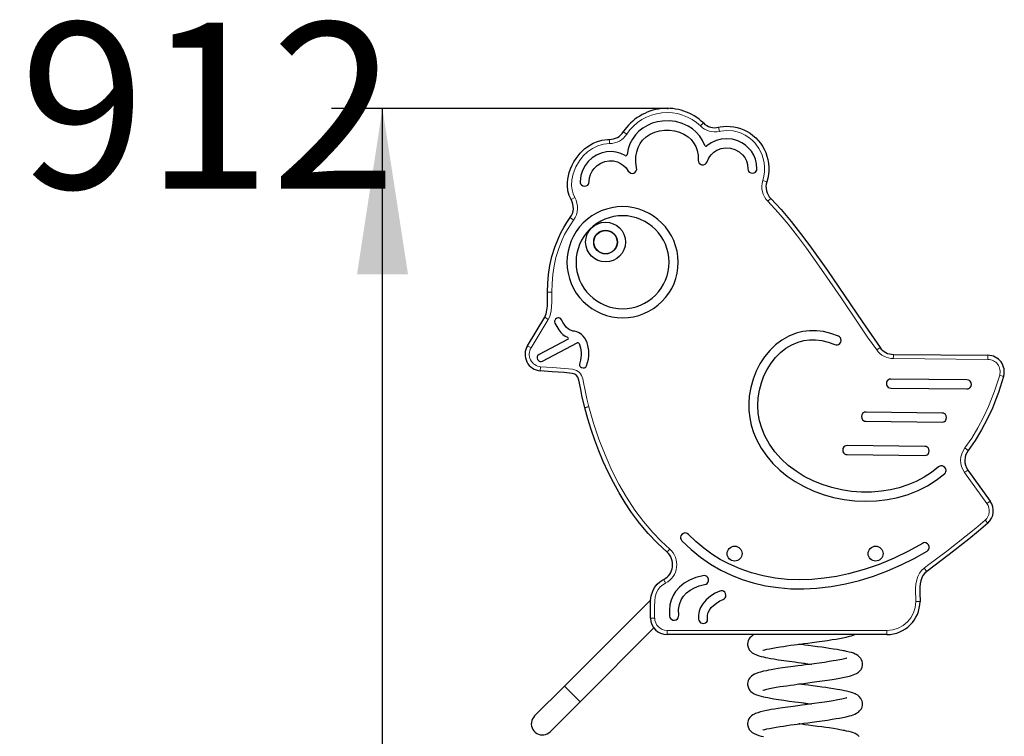
# Model space of a CAD drawing. Units: millimetres. Extents: x -1225 to 2948, y -1280 to 4639.
# Drawn here: x 261 to 1448, y 3776 to 4639 of the extents above; entities that cross this region are included whole.
import ezdxf

# ---------------------------------------------------------------- set-up
doc = ezdxf.new("R2010")
doc.units = ezdxf.units.MM
doc.header["$LTSCALE"] = 50
doc.header["$PDSIZE"] = -1
doc.layers.add('THICK_LINE', color=7, linetype='Continuous', lineweight=25)
doc.styles.add('SLDTEXTSTYLE0', font='TXT', dxfattribs={"width": 0.605})
doc.dimstyles.new('SLDDIMSTYLE1', dxfattribs={"dimtxt": 200, "dimasz": 200, "dimexe": 0, "dimexo": 0.0625, "dimgap": 50, "dimtad": 0, "dimtih": 1, "dimtoh": 1, "dimdec": 0, "dimrnd": 1e-09, "dimzin": 12, "dimdsep": 46, "dimtxsty": 'SLDTEXTSTYLE0', "dimsah": 1, "dimcen": 0.09, "dimadec": 0, "dimazin": 3, "dimtfac": 1, "dimtofl": 0, "dimtmove": 0, "dimatfit": 3, "dimfxl": 0, "dimfrac": 2, "dimtolj": 1, "dimtzin": 12, "dimarcsym": 0})

# ---------------------------------------------------------------- blocks, each defined once
blk = doc.blocks.new('_D_1')
at = {"layer": 'THICK_LINE', "color": 7}
for p, q in [((1042.6, 4532.4), (637.2, 4532.4)), ((698.7, 3620.9), (698.7, 4532.4))]:
    blk.add_line(p, q, dxfattribs=at)
blk.add_solid([(698.7, 4532.4), (668, 4332.4), (729.5, 4332.4)], dxfattribs=at)
at = {"layer": 'THICK_LINE', "color": 7, "insert": (261.4, 4635.8), "char_height": 200, "attachment_point": 1, "style": 'SLDTEXTSTYLE0'}
blk.add_mtext('912', dxfattribs=at)

msp = doc.modelspace()

# ---------------------------------------------------------------- linework, layer by layer
at = {"color": 8, "linetype": 'Continuous', "lineweight": 18}
for p, q in [((1082.13, 4511.28), (1085.61, 4514.86)), ((993.16, 4501.38), (988.96, 4504.11)), ((1104.92, 4504.81), (1103.84, 4509.69)), ((972.46, 4490.03), (972.42, 4495.03)), ((1157.12, 4445.46), (1161.9, 4443.97)), ((930.42, 4425.03), (926.1, 4422.51)), ((1163.27, 4420.45), (1166.82, 4423.98)), ((929.06, 4397.83), (925.02, 4400.77)), ((902.84, 4310.8), (897.84, 4310.8)), ((898.64, 4278.18), (877.81, 4243.84)), ((898.64, 4278.18), (894.36, 4280.77)), ((877.81, 4243.84), (873.53, 4246.44)), ((1294.48, 4241.39), (1298.54, 4244.31)), ((1428.46, 4229.93), (1314.53, 4230.98)), ((1428.51, 4234.93), (1428.46, 4229.93)), ((889.37, 4221.12), (888.95, 4216.13)), ((1447.54, 4209.4), (1442.74, 4210.78)), ((1427.31, 4056.16), (1400.39, 4093.7)), ((1431.38, 4059.07), (1427.31, 4056.16)), ((1428.52, 4032.57), (1425.17, 4036.28)), ((1041.78, 3903.29), (1306.81, 3903.29)), ((1041.78, 3898.29), (1041.78, 3903.29)), ((1306.81, 3898.29), (1306.81, 3903.29)), ((918, 3836.22), (936.95, 3817.27))]:
    msp.add_line(p, q, dxfattribs=at)
at = {"color": 7, "linetype": 'Continuous', "lineweight": 25}
for p, q in [((873.53, 4246.44), (894.36, 4280.77)), ((921.95, 4253.89), (887.48, 4235.87)), ((891.61, 4227.95), (933.57, 4249.88)), ((1314.58, 4235.98), (1428.51, 4234.93)), ((1403.32, 4205.26), (1311.56, 4206.28)), ((1311.48, 4195.34), (1403.23, 4194.33)), ((947.65, 4172.78), (942.83, 4171.45)), ((1373.38, 4165.34), (1281.62, 4166.36)), ((1281.54, 4155.42), (1373.29, 4154.41)), ((1352.5, 4125.12), (1258.93, 4126.13)), ((1258.85, 4115.2), (1352.41, 4114.19)), ((1404.45, 4096.62), (1431.38, 4059.07)), ((1022.04, 3940.26), (918, 3836.22)), ((936.95, 3817.27), (1025.91, 3906.23)), ((1306.81, 3898.29), (1041.78, 3898.29)), ((918, 3836.22), (882.01, 3800.23)), ((900.96, 3781.27), (936.95, 3817.27))]:
    msp.add_line(p, q, dxfattribs=at)
at = {"color": 7, "linetype": 'Continuous', "lineweight": 25, "flags": 128}
for points in [[(1087.4, 4487.74), (1084.59, 4493.79), (1081.1, 4499.14), (1077.02, 4503.8), (1072.41, 4507.77), (1067.37, 4511.06), (1060.11, 4514.39), (1052.4, 4516.52), (1044.45, 4517.47), (1036.45, 4517.25), (1030.13, 4516.23), (1024, 4514.48), (1018.15, 4511.98), (1012.68, 4508.76), (1007.69, 4504.82), (1003.54, 4500.46), (999.97, 4495.48), (997.07, 4489.87), (994.93, 4483.64), (993.62, 4476.79)], [(1103.84, 4509.69), (1103.84, 4509.69), (1105.81, 4510.08), (1113.83, 4510.88), (1117.98, 4510.77), (1122.1, 4510.31), (1126.24, 4509.47), (1130.3, 4508.28), (1134.36, 4506.68), (1138.26, 4504.72), (1141.9, 4502.48), (1145.34, 4499.94), (1148.64, 4497.02), (1151.69, 4493.83), (1154.35, 4490.52), (1156.73, 4487), (1158.87, 4483.18), (1160.68, 4479.19), (1162.16, 4475.01), (1163.27, 4470.71), (1164.01, 4466.19), (1164.36, 4461.62), (1164.3, 4457.21), (1163.88, 4452.82), (1163.07, 4448.36), (1161.9, 4443.97)], [(1005.11, 4460.81), (1004.22, 4467.84), (1004.27, 4474.28), (1005.19, 4480.11), (1006.89, 4485.36), (1009.29, 4490.01), (1012.31, 4494.08), (1016.63, 4498.18), (1021.59, 4501.46), (1027.03, 4503.9), (1032.83, 4505.51), (1038.84, 4506.3), (1044.91, 4506.28), (1050.91, 4505.45), (1056.7, 4503.81), (1062.13, 4501.37), (1067.07, 4498.13), (1070.71, 4494.83), (1073.82, 4490.98), (1076.33, 4486.59), (1078.15, 4481.66), (1079.21, 4476.19), (1079.41, 4470.19)], [(926.1, 4422.51), (926.1, 4422.51), (923.74, 4427.66), (922.31, 4433.18), (921.72, 4439), (921.78, 4443.04), (922.18, 4447.07), (923.94, 4455.18), (925.44, 4459.6), (927.28, 4463.9), (929.5, 4468.14), (932.04, 4472.2), (936.96, 4478.46), (942.84, 4484.08), (949.31, 4488.6), (952.89, 4490.51), (956.62, 4492.1), (963.04, 4493.99), (969.81, 4494.93), (972.42, 4495.03)], [(1150.12, 4459.78), (1149.66, 4465.71), (1148.34, 4471.2), (1146.25, 4476.21), (1143.47, 4480.72), (1140.1, 4484.7), (1136.21, 4488.13), (1131.89, 4490.97), (1127.24, 4493.2), (1120.66, 4495.17), (1113.83, 4495.94), (1106.96, 4495.43), (1100.9, 4493.83), (1095.14, 4491.08), (1089.8, 4487.16)], [(991.37, 4475.67), (985.99, 4478.24), (980.46, 4479.81), (974.86, 4480.42), (968.6, 4480.03), (962.53, 4478.58), (956.78, 4476.12), (951.49, 4472.74), (946.81, 4468.5), (942.87, 4463.49), (939.82, 4457.78), (937.78, 4451.44), (936.9, 4444.54)], [(1090.04, 4468.16), (1092.17, 4472.8), (1094.89, 4476.66), (1098.12, 4479.76), (1101.74, 4482.11), (1107.01, 4484.12), (1112.57, 4484.89), (1118.17, 4484.48), (1123.57, 4482.93), (1128.53, 4480.28), (1132.81, 4476.6), (1135.43, 4473.18), (1137.42, 4469.22), (1138.69, 4464.75), (1139.14, 4459.78)], [(947.83, 4444.16), (948.36, 4448.7), (949.56, 4452.86), (951.37, 4456.61), (953.7, 4459.93), (957.49, 4463.64), (961.9, 4466.48), (966.75, 4468.38), (971.86, 4469.3), (977.05, 4469.16), (982.15, 4467.91), (985.79, 4466.21), (989.21, 4463.82), (992.31, 4460.72), (995.03, 4456.89)], [(1139.14, 4459.78), (1139.35, 4458.13), (1139.95, 4456.77), (1140.85, 4455.72), (1142.61, 4454.71), (1144.63, 4454.37), (1146.64, 4454.71), (1148.4, 4455.72), (1149.3, 4456.77), (1149.9, 4458.13), (1150.12, 4459.78)], [(936.9, 4444.54), (937.03, 4442.78), (937.56, 4441.34), (938.43, 4440.21), (940.18, 4439.1), (942.21, 4438.7), (944.27, 4439), (946.08, 4440.01), (947.01, 4441.08), (947.62, 4442.46), (947.83, 4444.16)], [(1166.82, 4423.98), (1179.39, 4410.47), (1191.27, 4396.33), (1202.74, 4381.72), (1213.85, 4366.83), (1235.03, 4337.02), (1255.69, 4306.83), (1276.93, 4275.45), (1287.64, 4259.81), (1298.54, 4244.31)], [(897.84, 4310.8), (898.13, 4321.63), (899.03, 4332.42), (900.65, 4343.31), (903.02, 4354.05), (906.41, 4365.25), (910.77, 4376.2), (913.83, 4382.58), (917.22, 4388.79), (920.97, 4394.87), (925.02, 4400.77)], [(894.36, 4280.77), (894.36, 4280.77), (895.33, 4282.72), (896.03, 4284.79), (896.97, 4289.25), (897.52, 4294.12), (897.78, 4299.03), (897.84, 4310.8)], [(914.71, 4277.47), (913.69, 4278.9), (912.99, 4279.44), (912.19, 4279.8), (911.33, 4279.97), (910.44, 4279.96), (908.75, 4279.48), (907.33, 4278.45), (906.78, 4277.76), (906.38, 4276.97), (906.16, 4276.12), (906.15, 4275.24), (906.65, 4273.54)], [(906.65, 4273.54), (908.78, 4269.51), (911.16, 4265.73), (913.85, 4262.34), (916.22, 4260.02), (918.92, 4258.05), (921.81, 4256.62)], [(930.02, 4263.81), (928.23, 4264.13), (926.5, 4264.58), (924.86, 4265.24), (922.57, 4266.67), (920.58, 4268.47), (918.38, 4271.15), (916.44, 4274.2), (914.71, 4277.47)], [(944.65, 4222.26), (946.03, 4226.17), (946.91, 4230.2), (947.36, 4234.35), (947.27, 4240.58), (946.23, 4246.72), (945.3, 4249.77), (944.12, 4252.59), (942.55, 4255.39), (940.72, 4257.83), (938.46, 4260.05), (935.92, 4261.79), (933.09, 4263.05), (930.02, 4263.81)], [(1248.39, 4257.83), (1239.34, 4261.24), (1230.48, 4263.45), (1221.83, 4264.51), (1213.43, 4264.5), (1205.32, 4263.47), (1197.53, 4261.48), (1188.64, 4257.93), (1180.31, 4253.19), (1172.61, 4247.39), (1165.58, 4240.62), (1159.3, 4232.99), (1153.8, 4224.61), (1149.16, 4215.6), (1145.43, 4206.04), (1142.67, 4196.06), (1140.94, 4185.76), (1140.32, 4177.01), (1140.49, 4168.18), (1141.48, 4159.32), (1143.32, 4150.5), (1146.05, 4141.78), (1149.7, 4133.22)], [(1159.57, 4138.02), (1155.88, 4146.91), (1153.3, 4156.01), (1151.8, 4165.25), (1151.31, 4174.52), (1151.8, 4183.72), (1153.21, 4192.75), (1155.5, 4201.53), (1158.63, 4209.95), (1162.54, 4217.91), (1167.19, 4225.33), (1172.53, 4232.09), (1178.51, 4238.11), (1185.1, 4243.29), (1192.23, 4247.53), (1199.87, 4250.73), (1206.58, 4252.54), (1213.59, 4253.5), (1220.86, 4253.56), (1228.36, 4252.67), (1236.08, 4250.77), (1243.97, 4247.79)], [(1243.97, 4247.79), (1245.57, 4247.33), (1247.05, 4247.33), (1248.37, 4247.73), (1250.01, 4248.93), (1251.13, 4250.63), (1251.63, 4252.61), (1251.41, 4254.63), (1250.81, 4255.87), (1249.81, 4256.97), (1248.39, 4257.83)], [(935.64, 4249.14), (937.3, 4243.85), (938.11, 4238.35), (938.21, 4235.16), (938.01, 4232), (937.46, 4228.87), (936.45, 4225.83)], [(887.48, 4235.87), (886.08, 4234.81), (885.57, 4234.1), (885.24, 4233.29), (885.09, 4232.43), (885.12, 4231.55), (885.65, 4229.88), (886.71, 4228.49), (887.41, 4227.96), (888.21, 4227.59), (889.06, 4227.4), (889.94, 4227.41), (891.61, 4227.95)], [(936.45, 4225.83), (936.03, 4224.13), (936.08, 4223.25), (936.32, 4222.41), (936.75, 4221.65), (937.32, 4220.98), (938.79, 4220.01), (940.49, 4219.6), (941.37, 4219.62), (942.23, 4219.83), (943.01, 4220.22), (943.69, 4220.78), (944.65, 4222.26)], [(942.83, 4171.45), (939.12, 4186.25), (937.67, 4193.77), (936.31, 4201.3), (935.53, 4204.87), (934.28, 4208.34), (932.69, 4210.5), (930.44, 4211.99), (927.46, 4212.97), (924.35, 4213.51), (917.85, 4214.14), (903.39, 4215.06), (888.95, 4216.13)], [(1311.56, 4206.28), (1309.91, 4206.07), (1308.56, 4205.49), (1307.5, 4204.6), (1306.48, 4202.86), (1306.13, 4200.85), (1306.45, 4198.84), (1307.45, 4197.08), (1308.49, 4196.17), (1309.83, 4195.57), (1311.48, 4195.34)], [(1403.23, 4194.33), (1404.88, 4194.53), (1406.24, 4195.11), (1407.29, 4196.01), (1408.32, 4197.75), (1408.67, 4199.75), (1408.35, 4201.76), (1407.35, 4203.52), (1406.31, 4204.43), (1404.97, 4205.03), (1403.32, 4205.26)], [(1447.54, 4209.4), (1441.37, 4190.15), (1437.83, 4180.64), (1433.97, 4171.26), (1427.79, 4157.93), (1420.88, 4144.92), (1413.2, 4132.35), (1404.71, 4120.24)], [(1041.71, 3997.53), (1030.07, 4008.46), (1019.1, 4020.07), (1008.7, 4032.48), (999, 4045.46), (991.19, 4057.1), (983.89, 4069.07), (977.06, 4081.43), (970.72, 4094.05), (964.89, 4106.88), (959.51, 4119.92), (954.77, 4132.59), (950.43, 4145.4), (946.45, 4158.37), (942.83, 4171.45)], [(1281.62, 4166.36), (1279.97, 4166.16), (1278.62, 4165.57), (1277.57, 4164.68), (1276.54, 4162.94), (1276.19, 4160.93), (1276.51, 4158.92), (1277.51, 4157.16), (1278.55, 4156.26), (1279.89, 4155.65), (1281.54, 4155.42)], [(1373.29, 4154.41), (1374.94, 4154.61), (1376.3, 4155.2), (1377.35, 4156.09), (1378.38, 4157.83), (1378.73, 4159.84), (1378.41, 4161.85), (1377.41, 4163.6), (1376.37, 4164.51), (1375.03, 4165.12), (1373.38, 4165.34)], [(1149.7, 4133.22), (1155.37, 4122.97), (1161.95, 4113.44), (1169.4, 4104.65), (1177.61, 4096.6), (1186.54, 4089.29), (1196.09, 4082.75), (1206.19, 4076.99), (1217.86, 4071.54), (1230, 4067.06), (1242.53, 4063.54), (1255.34, 4061.01), (1268.32, 4059.48), (1281.39, 4058.96), (1294.45, 4059.46), (1307.38, 4060.99), (1320.1, 4063.57), (1332.51, 4067.22), (1344.28, 4071.85), (1355.57, 4077.52), (1366.26, 4084.26), (1376.27, 4092.07)], [(1369.11, 4100.35), (1360.61, 4093.67), (1351.56, 4087.84), (1342.01, 4082.85), (1332.05, 4078.69), (1321.74, 4075.34), (1311.14, 4072.8), (1300.34, 4071.07), (1288.31, 4070.07), (1276.19, 4070.02), (1264.1, 4070.9), (1252.13, 4072.7), (1240.36, 4075.41), (1228.89, 4079.03), (1217.81, 4083.52), (1207.23, 4088.89), (1197.22, 4095.12), (1187.89, 4102.21), (1179.48, 4109.98), (1171.89, 4118.54), (1165.23, 4127.9), (1159.57, 4138.02)], [(1258.93, 4126.13), (1257.28, 4125.93), (1255.93, 4125.35), (1254.87, 4124.46), (1253.85, 4122.71), (1253.5, 4120.71), (1253.82, 4118.7), (1254.81, 4116.94), (1255.86, 4116.03), (1257.2, 4115.43), (1258.85, 4115.2)], [(1352.41, 4114.19), (1354.06, 4114.39), (1355.42, 4114.97), (1356.47, 4115.86), (1357.5, 4117.61), (1357.85, 4119.61), (1357.53, 4121.62), (1356.53, 4123.38), (1355.49, 4124.29), (1354.15, 4124.89), (1352.5, 4125.12)], [(1376.27, 4092.07), (1377.37, 4093.31), (1378, 4094.64), (1378.21, 4096.01), (1377.83, 4098), (1376.77, 4099.74), (1375.2, 4101.04), (1373.28, 4101.7), (1371.9, 4101.69), (1370.49, 4101.26), (1369.11, 4100.35)], [(1428.52, 4032.57), (1417.18, 4022.75), (1405.55, 4013.25), (1382.04, 3994.91), (1354.79, 3974.37)], [(1067.44, 4019.05), (1066.13, 4020.08), (1064.77, 4020.63), (1063.39, 4020.76), (1061.43, 4020.26), (1059.75, 4019.1), (1058.54, 4017.46), (1057.99, 4015.51), (1058.08, 4014.13), (1058.6, 4012.75), (1059.59, 4011.41)], [(1349.53, 4008.23), (1332.78, 3998.81), (1315.4, 3990.34), (1297.51, 3982.91), (1279.22, 3976.6), (1260.62, 3971.5), (1245.87, 3968.4), (1231.04, 3966.14), (1216.2, 3964.76), (1201.4, 3964.31), (1186.68, 3964.83), (1172.1, 3966.35), (1157.71, 3968.93), (1143.56, 3972.59), (1129.71, 3977.4), (1116.19, 3983.37), (1105.85, 3988.92), (1095.78, 3995.25), (1086.01, 4002.36), (1076.55, 4010.29), (1067.44, 4019.05)], [(1059.59, 4011.41), (1070.67, 4000.86), (1082.22, 3991.46), (1094.21, 3983.18), (1106.59, 3975.98), (1119.33, 3969.84), (1132.38, 3964.72), (1145.7, 3960.59), (1160.62, 3957.16), (1175.78, 3954.85), (1191.11, 3953.62), (1206.56, 3953.42), (1222.08, 3954.23), (1239.42, 3956.25), (1256.71, 3959.4), (1273.87, 3963.63), (1290.83, 3968.87), (1307.51, 3975.07), (1323.84, 3982.17), (1339.74, 3990.11), (1355.15, 3998.84)], [(1355.15, 3998.84), (1356.45, 3999.87), (1357.3, 4001.07), (1357.74, 4002.38), (1357.71, 4004.41), (1356.97, 4006.3), (1355.65, 4007.85), (1353.88, 4008.84), (1352.52, 4009.07), (1351.05, 4008.89), (1349.53, 4008.23)], [(1021.82, 3918.09), (1021.61, 3928.67), (1021.61, 3933.97), (1021.89, 3939.26), (1022.75, 3945.07), (1024.48, 3950.81), (1026.75, 3955.18), (1029.92, 3959.18), (1033.11, 3961.98), (1036.74, 3964.33), (1037.69, 3964.84)], [(1084.77, 3969.23), (1076.52, 3967.03), (1069.02, 3964.03), (1062.35, 3960.22), (1056.61, 3955.59), (1051.89, 3950.14), (1048.94, 3945.27), (1046.73, 3939.88), (1045.28, 3933.96), (1044.65, 3927.53), (1044.87, 3920.56)], [(1087, 3958.52), (1088.76, 3959), (1090.09, 3959.83), (1091.02, 3960.94), (1091.71, 3962.93), (1091.61, 3965.05), (1090.79, 3967.03), (1089.33, 3968.57), (1088.04, 3969.22), (1086.51, 3969.47), (1084.77, 3969.23)], [(1354.79, 3974.37), (1354.79, 3974.37), (1352.36, 3972.2), (1350.3, 3969.53), (1348.72, 3966.5), (1347.61, 3963.17), (1346.9, 3959.55), (1346.53, 3955.88), (1346.46, 3948.32), (1346.73, 3938.02)], [(1055.77, 3921.54), (1055.66, 3928.44), (1056.62, 3934.57), (1058.59, 3939.97), (1061.49, 3944.65), (1065.25, 3948.67), (1069.72, 3951.99), (1074.88, 3954.71), (1080.66, 3956.88), (1087, 3958.52)], [(1105.33, 3950.74), (1099.57, 3948.03), (1094.03, 3944.51), (1089, 3940.26), (1084.77, 3935.35), (1082.19, 3931.06), (1080.42, 3926.44), (1079.6, 3921.51), (1079.86, 3916.31)], [(1109.36, 3940.58), (1110.81, 3941.39), (1111.85, 3942.44), (1112.49, 3943.66), (1112.78, 3945.66), (1112.36, 3947.65), (1111.3, 3949.39), (1109.72, 3950.65), (1108.41, 3951.09), (1106.94, 3951.15), (1105.33, 3950.74)], [(1090.66, 3918.02), (1090.59, 3921.49), (1091.38, 3924.79), (1092.92, 3927.88), (1095.04, 3930.75), (1097.61, 3933.36), (1101.43, 3936.34), (1105.45, 3938.77), (1109.36, 3940.58)], [(1044.87, 3920.56), (1045.24, 3918.93), (1045.95, 3917.64), (1046.94, 3916.68), (1048.78, 3915.83), (1050.81, 3915.68), (1052.78, 3916.19), (1054.43, 3917.36), (1055.23, 3918.48), (1055.7, 3919.88), (1055.77, 3921.54)], [(1079.86, 3916.31), (1080.33, 3914.71), (1081.13, 3913.48), (1082.18, 3912.58), (1084.07, 3911.86), (1086.11, 3911.84), (1088.04, 3912.49), (1089.61, 3913.76), (1090.33, 3914.94), (1090.71, 3916.36), (1090.66, 3918.02)], [(1146.71, 3898.29), (1145.33, 3897.52), (1143.47, 3896.17), (1141.62, 3894.28), (1140.5, 3892.65), (1139.64, 3890.82), (1139.13, 3889.06), (1138.9, 3887.15), (1138.92, 3885.81), (1139.4, 3883.23), (1140.29, 3881.08), (1140.9, 3880.03), (1141.67, 3878.99), (1142.72, 3877.86), (1144.47, 3876.42), (1146.84, 3874.98), (1149.53, 3873.8), (1152.42, 3872.82), (1155.37, 3872), (1158.11, 3871.34), (1160.54, 3870.81), (1163.24, 3870.27), (1166.54, 3869.66), (1170.49, 3868.98), (1176.31, 3868.05), (1182.53, 3867.13), (1189.01, 3866.22), (1195.64, 3865.32), (1199.81, 3864.77), (1203.39, 3864.29), (1206.36, 3863.9), (1207.62, 3863.74), (1209.26, 3863.52), (1211.65, 3863.21), (1214.78, 3862.8), (1215.72, 3862.67)], [(1157.13, 3879.1), (1157.27, 3879.14), (1157.73, 3879.31), (1159.44, 3879.84), (1162.12, 3880.54), (1165.44, 3881.27), (1169.19, 3882), (1173.36, 3882.73), (1178.31, 3883.53), (1182.08, 3884.1), (1186.23, 3884.71), (1190.7, 3885.34), (1194.94, 3885.92), (1198.8, 3886.44), (1202.21, 3886.89), (1206.61, 3887.47), (1211.32, 3888.09), (1216.53, 3888.78), (1222.3, 3889.54), (1228.58, 3890.4), (1235.08, 3891.32), (1240.82, 3892.18), (1245.69, 3892.96), (1249.74, 3893.66), (1253.64, 3894.39), (1257.71, 3895.24), (1261.75, 3896.22), (1264.15, 3896.91), (1266.28, 3897.62), (1267.96, 3898.29)], [(1157.13, 3831.1), (1157.27, 3831.14), (1157.73, 3831.31), (1159.44, 3831.84), (1162.12, 3832.54), (1165.44, 3833.27), (1169.19, 3834), (1173.36, 3834.73), (1178.31, 3835.53), (1182.08, 3836.1), (1186.23, 3836.71), (1190.7, 3837.34), (1194.94, 3837.92), (1198.8, 3838.44), (1202.21, 3838.89), (1206.61, 3839.47), (1211.32, 3840.09), (1216.53, 3840.78), (1222.3, 3841.54), (1228.58, 3842.4), (1235.08, 3843.32), (1240.82, 3844.18), (1245.69, 3844.96), (1249.74, 3845.66), (1253.64, 3846.39), (1257.71, 3847.24), (1261.75, 3848.22), (1264.15, 3848.91), (1266.28, 3849.62), (1268.2, 3850.39), (1270.28, 3851.43), (1272.4, 3852.85), (1273.92, 3854.23), (1274.94, 3855.42), (1275.6, 3856.38), (1276.04, 3857.17), (1276.79, 3858.95), (1277.32, 3861.37), (1277.39, 3862.66), (1277.28, 3864.3), (1276.96, 3865.84), (1276.27, 3867.69), (1275.28, 3869.44), (1273.47, 3871.57), (1271.62, 3873.08), (1269.85, 3874.16), (1268.37, 3874.88), (1266.33, 3875.71), (1263.93, 3876.5), (1261.12, 3877.29), (1258.24, 3877.99), (1255.6, 3878.56), (1254.11, 3878.86), (1252.42, 3879.19), (1250, 3879.64), (1246.73, 3880.21), (1242.51, 3880.9), (1237.25, 3881.7), (1233.12, 3882.31), (1228.47, 3882.96), (1223.32, 3883.67), (1223.32, 3883.67), (1217.36, 3884.46), (1212.16, 3885.15), (1207.82, 3885.71), (1204.32, 3886.17), (1201.66, 3886.52), (1200.55, 3886.67)], [(1258.63, 3869.98), (1258.64, 3870.02), (1258.23, 3869.91), (1257.29, 3869.62), (1255.79, 3869.21), (1254.06, 3868.78), (1252.27, 3868.38), (1249.91, 3867.89), (1247.68, 3867.46), (1245.62, 3867.08), (1241.9, 3866.45), (1237.19, 3865.69), (1231.4, 3864.83), (1225.09, 3863.94), (1219.05, 3863.12), (1213.4, 3862.36), (1208.35, 3861.7), (1204.04, 3861.14), (1199.26, 3860.51), (1193.64, 3859.76), (1187.54, 3858.92), (1181.12, 3858.01), (1175.88, 3857.23), (1171.16, 3856.48), (1167.26, 3855.82), (1164.1, 3855.24), (1161.52, 3854.73), (1158.09, 3854), (1154.41, 3853.09), (1151.07, 3852.1), (1148.36, 3851.08), (1147.02, 3850.46), (1145.33, 3849.52), (1143.47, 3848.17), (1141.62, 3846.28), (1140.5, 3844.65), (1139.64, 3842.82), (1139.13, 3841.06), (1138.9, 3839.15), (1138.92, 3837.81), (1139.4, 3835.23), (1140.29, 3833.08), (1140.9, 3832.03), (1141.67, 3830.99), (1142.72, 3829.86), (1144.47, 3828.42), (1146.84, 3826.98), (1149.53, 3825.8), (1152.42, 3824.82), (1155.37, 3824), (1158.11, 3823.34), (1160.54, 3822.81), (1163.24, 3822.27), (1166.54, 3821.66), (1170.49, 3820.98), (1176.31, 3820.05), (1182.53, 3819.13), (1189.01, 3818.22), (1195.64, 3817.32), (1199.81, 3816.77), (1203.39, 3816.29), (1206.36, 3815.9), (1207.62, 3815.74), (1209.26, 3815.52), (1211.65, 3815.21), (1214.78, 3814.8), (1215.72, 3814.67)], [(1157.13, 3783.1), (1157.27, 3783.14), (1157.73, 3783.31), (1159.44, 3783.84), (1162.12, 3784.54), (1165.44, 3785.27), (1169.19, 3786), (1173.36, 3786.73), (1178.31, 3787.53), (1182.08, 3788.1), (1186.23, 3788.71), (1190.7, 3789.34), (1194.94, 3789.92), (1198.8, 3790.44), (1202.21, 3790.89), (1206.61, 3791.47), (1211.32, 3792.09), (1216.53, 3792.78), (1222.3, 3793.54), (1228.58, 3794.4), (1235.08, 3795.32), (1240.82, 3796.18), (1245.69, 3796.96), (1249.74, 3797.66), (1253.64, 3798.39), (1257.71, 3799.24), (1261.75, 3800.22), (1264.15, 3800.91), (1266.28, 3801.62), (1268.2, 3802.39), (1270.28, 3803.43), (1272.4, 3804.85), (1273.92, 3806.23), (1274.94, 3807.42), (1275.6, 3808.38), (1276.04, 3809.17), (1276.79, 3810.95), (1277.32, 3813.37), (1277.39, 3814.66), (1277.28, 3816.3), (1276.96, 3817.84), (1276.27, 3819.69), (1275.28, 3821.44), (1273.47, 3823.57), (1271.62, 3825.08), (1269.85, 3826.16), (1268.37, 3826.88), (1266.33, 3827.71), (1263.93, 3828.5), (1261.12, 3829.29), (1258.24, 3829.99), (1255.6, 3830.56), (1254.11, 3830.86), (1252.42, 3831.19), (1250, 3831.64), (1246.73, 3832.21), (1242.51, 3832.9), (1237.25, 3833.7), (1233.12, 3834.31), (1228.47, 3834.96), (1223.32, 3835.67), (1223.32, 3835.67), (1217.36, 3836.46), (1212.16, 3837.15), (1207.82, 3837.71), (1204.32, 3838.17), (1201.66, 3838.52), (1200.55, 3838.67)], [(1258.63, 3821.98), (1258.64, 3822.02), (1258.23, 3821.91), (1257.29, 3821.62), (1255.79, 3821.21), (1254.06, 3820.78), (1252.27, 3820.38), (1249.91, 3819.89), (1247.68, 3819.46), (1245.62, 3819.08), (1241.9, 3818.45), (1237.19, 3817.69), (1231.4, 3816.83), (1225.09, 3815.94), (1219.05, 3815.12), (1213.4, 3814.36), (1208.35, 3813.7), (1204.04, 3813.14), (1199.26, 3812.51), (1193.64, 3811.76), (1187.54, 3810.92), (1181.12, 3810.01), (1175.88, 3809.23), (1171.16, 3808.48), (1167.26, 3807.82), (1164.1, 3807.24), (1161.52, 3806.73), (1158.09, 3806), (1154.41, 3805.09), (1151.07, 3804.1), (1148.36, 3803.08), (1147.02, 3802.46), (1145.33, 3801.52), (1143.47, 3800.17), (1141.62, 3798.28), (1140.5, 3796.65), (1139.64, 3794.82), (1139.13, 3793.06), (1138.9, 3791.15), (1138.92, 3789.81), (1139.4, 3787.23), (1140.29, 3785.08), (1140.9, 3784.03), (1141.67, 3782.99), (1142.72, 3781.86), (1144.47, 3780.42), (1146.84, 3778.98), (1149.53, 3777.8), (1152.42, 3776.82), (1155.37, 3776), (1158.11, 3775.34)], [(882.01, 3800.23), (880.58, 3798.54), (879.44, 3796.64), (878.64, 3794.57), (878.18, 3792.41), (878.09, 3790.2), (878.37, 3788), (879, 3785.88), (879.97, 3783.89), (881.26, 3782.09), (882.82, 3780.52), (884.62, 3779.24), (886.61, 3778.27), (888.73, 3777.64), (890.93, 3777.36), (893.14, 3777.45), (895.3, 3777.91), (897.37, 3778.71), (899.27, 3779.84), (900.96, 3781.27), (900.96, 3781.27)], [(1273.47, 3775.57), (1271.62, 3777.08), (1269.85, 3778.16), (1268.37, 3778.88), (1266.33, 3779.71), (1263.93, 3780.5), (1261.12, 3781.29), (1258.24, 3781.99), (1255.6, 3782.56), (1254.11, 3782.86), (1252.42, 3783.19), (1250, 3783.64), (1246.73, 3784.21), (1242.51, 3784.9), (1237.25, 3785.7), (1233.12, 3786.31), (1228.47, 3786.96), (1223.32, 3787.67), (1223.32, 3787.67), (1217.36, 3788.46), (1212.16, 3789.15), (1207.82, 3789.71), (1204.32, 3790.17), (1201.66, 3790.52), (1200.55, 3790.67)]]:
    msp.add_lwpolyline(points, dxfattribs=at)
at = {"color": 8, "linetype": 'Continuous', "lineweight": 18, "flags": 128}
for points in [[(1157.12, 4445.46), (1158.45, 4450.7), (1159.21, 4456.06), (1159.36, 4461.47), (1158.87, 4466.86), (1157.76, 4472.19), (1156.04, 4477.33), (1152.53, 4484.27), (1147.92, 4490.54), (1144.27, 4494.26), (1140.22, 4497.56), (1135.82, 4500.36), (1131.2, 4502.59), (1126.34, 4504.27), (1121.33, 4505.37), (1114.01, 4505.88), (1106.7, 4505.16), (1104.92, 4504.81)], [(972.46, 4490.03), (965.31, 4489.33), (958.38, 4487.42), (951.9, 4484.32), (946.01, 4480.22), (940.71, 4475.15), (936.17, 4469.38), (931.85, 4461.86), (928.74, 4453.76), (927.15, 4446.53), (926.72, 4439.15), (927.21, 4434.16), (928.46, 4429.32), (930.42, 4425.03)], [(1294.48, 4241.39), (1283.55, 4256.92), (1272.83, 4272.58), (1251.55, 4304.03), (1230.95, 4334.14), (1209.82, 4363.87), (1198.88, 4378.53), (1187.59, 4392.93), (1175.78, 4407.01), (1163.27, 4420.45)], [(929.06, 4397.83), (925.2, 4392.21), (921.62, 4386.41), (918.32, 4380.37), (915.33, 4374.16), (911.16, 4363.67), (907.86, 4352.79), (905.59, 4342.53), (904.03, 4332.14), (903.13, 4321.49), (902.84, 4310.8)], [(902.84, 4310.8), (902.77, 4298.88), (902.5, 4293.68), (901.91, 4288.49), (900.79, 4283.26), (899.88, 4280.65), (898.64, 4278.18)], [(1314.58, 4235.98), (1314.57, 4235.88), (1314.57, 4235.6), (1314.57, 4235.14), (1314.56, 4234.52), (1314.55, 4233.76), (1314.55, 4232.89), (1314.54, 4231.96), (1314.53, 4230.98)], [(889.37, 4221.12), (903.79, 4220.08), (918.21, 4219.12), (923.09, 4218.74), (927.92, 4218.02), (932.52, 4216.54), (934.43, 4215.48), (936.13, 4214.13), (937.58, 4212.49), (938.73, 4210.64), (940.27, 4206.54), (941.22, 4202.24), (943.1, 4192.36), (945.17, 4182.51), (947.65, 4172.78)], [(1400.72, 4123.24), (1408.99, 4135.05), (1416.53, 4147.4), (1423.3, 4160.12), (1429.38, 4173.24), (1436.64, 4191.76), (1442.74, 4210.78)], [(947.65, 4172.78), (953.22, 4153.18), (959.64, 4133.83), (966.96, 4114.81), (975.24, 4096.2), (983.63, 4079.75), (992.91, 4063.75), (1003.09, 4048.34), (1013.53, 4034.44), (1024.81, 4021.21), (1034.64, 4010.96), (1045.02, 4001.28)], [(1404.71, 4120.24), (1404.64, 4120.3), (1404.41, 4120.47), (1404.04, 4120.75), (1403.54, 4121.12), (1402.94, 4121.58), (1402.25, 4122.09), (1401.5, 4122.66), (1400.72, 4123.24)], [(1404.45, 4096.62), (1404.37, 4096.56), (1404.14, 4096.4), (1403.76, 4096.13), (1403.26, 4095.76), (1402.64, 4095.32), (1401.94, 4094.82), (1401.18, 4094.27), (1400.39, 4093.7)], [(1351.79, 3978.37), (1355.79, 3981.37), (1379.01, 3998.89), (1402.42, 4017.15), (1413.94, 4026.55), (1425.17, 4036.28)], [(1041.71, 3997.53), (1041.78, 3997.6), (1041.97, 3997.81), (1042.27, 3998.16), (1042.68, 3998.63), (1043.18, 3999.19), (1043.75, 3999.84), (1044.38, 4000.55), (1045.02, 4001.28)], [(1341.73, 3938.05), (1341.63, 3943.05), (1341.46, 3948.2), (1341.44, 3953.65), (1341.79, 3959.09), (1342.77, 3964.43), (1344.12, 3968.45), (1346.08, 3972.22), (1348.66, 3975.55), (1351.79, 3978.37)], [(1354.79, 3974.37), (1354.73, 3974.45), (1354.56, 3974.68), (1354.28, 3975.05), (1353.91, 3975.54), (1353.45, 3976.15), (1352.94, 3976.84), (1352.37, 3977.59), (1351.79, 3978.37)], [(1037.69, 3964.84), (1037.74, 3964.75), (1037.87, 3964.5), (1038.08, 3964.09), (1038.37, 3963.54), (1038.71, 3962.86), (1039.11, 3962.1), (1039.54, 3961.26), (1039.99, 3960.4)], [(1039.99, 3960.4), (1036.56, 3958.3), (1033.51, 3955.7), (1030.99, 3952.52), (1029.11, 3948.92), (1027.62, 3943.96), (1026.87, 3938.81), (1026.57, 3931.93), (1026.68, 3925.03), (1026.82, 3918.13)], [(1346.73, 3938.02), (1346.63, 3938.02), (1346.35, 3938.02), (1345.88, 3938.03), (1345.26, 3938.03), (1344.5, 3938.03), (1343.64, 3938.04), (1342.7, 3938.04), (1341.73, 3938.05)], [(1021.82, 3918.09), (1021.92, 3918.09), (1022.21, 3918.09), (1022.67, 3918.1), (1023.29, 3918.1), (1024.05, 3918.11), (1024.91, 3918.12), (1025.85, 3918.12), (1026.82, 3918.13)]]:
    msp.add_lwpolyline(points, dxfattribs=at)
at = {"color": 7, "linetype": 'Continuous', "lineweight": 25}
for centre, radius in [((967.65, 4371.36), 24.02), ((967.65, 4371.36), 14.3), ((967.65, 4371.36), 14), ((1123.14, 3995.86), 9), ((1293.14, 3995.86), 9)]:
    msp.add_circle(centre, radius, dxfattribs=at)
for centre, radius, start, end in [((1041.77, 4469.27), 63.26, 46.11926, 146.58207), ((1099.41, 4528.78), 19.6, 225.25142, 283.06198), ((972.44, 4514.61), 19.58, 269.94732, 327.56544), ((1088.8, 4488.28), 1.5, 200.88082, 311.83366), ((992.13, 4476.97), 1.5, 239.64376, 353.1028), ((1084.88, 4469.96), 5.47, 177.60526, 340.71386), ((999.75, 4459.66), 5.48, 210.41652, 12.12813), ((1180.61, 4437.97), 19.65, 162.21634, 225.4113), ((909.19, 4412.46), 19.68, 323.54528, 30.74342), ((988.14, 4347.09), 67, 89.96468, 180.03583), ((987.61, 4346.48), 67.62, 0.48285, 89.51766), ((988.15, 4347.08), 56.03, 89.96388, 180.03673), ((987.62, 4346.48), 56.64, 0.57312, 89.42749), ((988.14, 4347.01), 67, 179.96394, 270.03529), ((988.15, 4347.01), 56.03, 179.9629, 270.03618), ((988.23, 4347.01), 67, 269.9639, 0.03585), ((988.22, 4347.01), 56.03, 269.96292, 0.03677), ((921.26, 4255.22), 1.5, 297.59886, 68.48641), ((934.26, 4248.55), 1.5, 22.87118, 117.59876), ((890.63, 4236.06), 20, 148.7549, 265.17307), ((1314.6, 4255.64), 19.66, 215.20516, 269.91327), ((1428.32, 4214.94), 20, 343.91951, 89.47403), ((1420.44, 4108.25), 19.77, 142.67139, 216.04482), ((1415.12, 4047.41), 20, 312.06622, 35.64484), ((1028.62, 3982.55), 19.9, 297.123, 48.85384), ((1306.79, 3938.23), 39.94, 270.02761, 359.70549), ((1041.79, 3918.26), 19.97, 180.47476, 269.97853)]:
    msp.add_arc(centre, radius, start, end, dxfattribs=at)
at = {"color": 8, "linetype": 'Continuous', "lineweight": 18}
for centre, radius, start, end in [((1041.77, 4469.25), 58.27, 46.15852, 146.5352), ((1099.41, 4528.78), 24.6, 225.36164, 282.95044), ((972.43, 4514.62), 24.59, 270.08249, 327.43018), ((1180.59, 4437.97), 24.63, 162.3053, 225.3238), ((909.21, 4412.46), 24.66, 323.63152, 30.65308), ((890.63, 4236.06), 15, 148.7549, 265.17307), ((1314.56, 4255.56), 24.58, 215.19037, 269.92814), ((1428.32, 4214.94), 15, 343.91951, 89.47403), ((1420.4, 4108.25), 24.74, 142.70557, 216.01096), ((1415.12, 4047.41), 15, 312.06622, 35.64484), ((1028.62, 3982.55), 24.9, 297.18066, 48.79632), ((1306.79, 3938.23), 34.94, 270.03568, 359.6974), ((1041.8, 3918.26), 14.97, 180.51022, 269.94296)]:
    msp.add_arc(centre, radius, start, end, dxfattribs=at)
at = {"layer": 'THICK_LINE', "color": 7, "lineweight": 25}
msp.add_point((1042.61, 4532.44), dxfattribs=at)

# ---------------------------------------------------------------- dimensions: what is measured, and where the dimension line sits
at = {"layer": 'THICK_LINE', "color": 7}
dim = msp.add_ordinate_dim(feature_location=(1042.61, 4532.44), offset=(-405.41, 0), dtype=0, origin=(1117.44, 3620.86), dimstyle='SLDDIMSTYLE1', dxfattribs=at)
dim.commit()
dim.dimension.update_dxf_attribs({"geometry": '_D_1', "text_midpoint": (449.28, 4532.44)})

doc.saveas('drawing.dxf')
